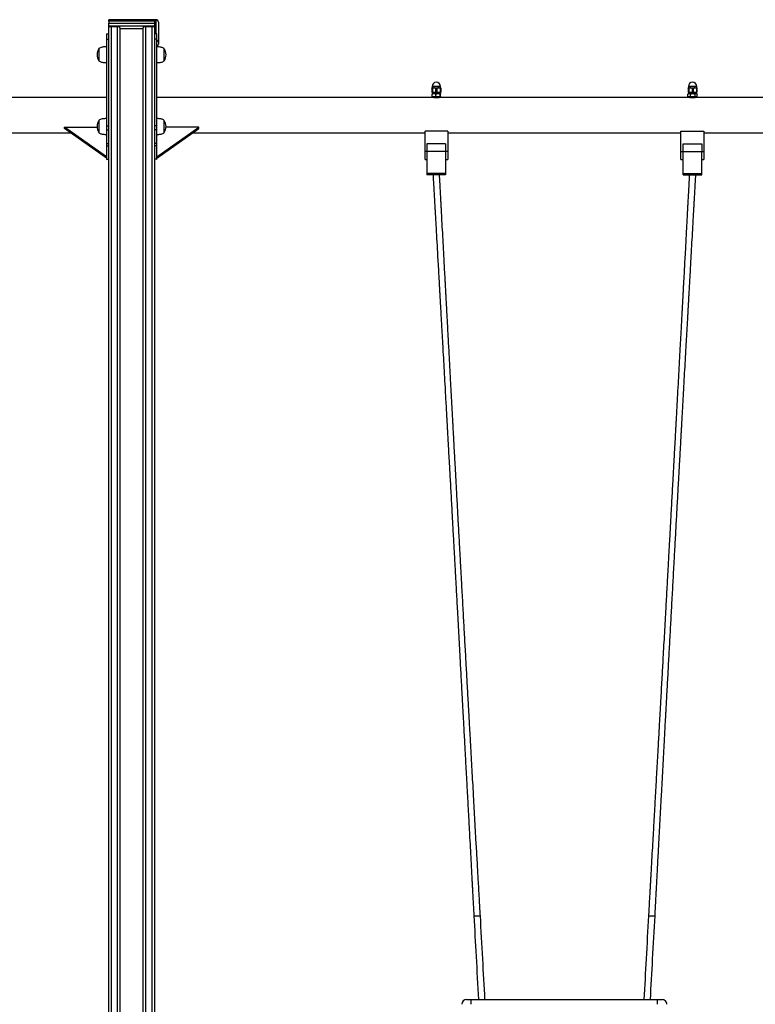
# Model space of a CAD drawing. Units: millimetres. Extents: x 16991 to 32137, y 8106 to 22453.
# Drawn here: x 20739 to 22318, y 20164 to 22277 of the extents above; entities that cross this region are included whole.
import ezdxf

# ---------------------------------------------------------------- set-up
doc = ezdxf.new("R2010")
doc.units = ezdxf.units.MM
doc.layers.add('TIPTAP', color=6, linetype='Continuous')
doc.layers.add('TIPTAP_DIM', color=9, linetype='Continuous')

# ---------------------------------------------------------------- blocks, each defined once
blk = doc.blocks.new('K115 AL_front')
at = {"layer": 'TIPTAP'}
for p, q in [((49, 2543.2), (-49, 2543.2)), ((-49, 2540.3), (-49, 2543.2)), ((49, 2540.3), (-49, 2540.3)), ((-49, 2540.3), (-49, 2535.8)), ((52.5, 2543.2), (49, 2543.2)), ((49, 2543.2), (49, 2540.3)), ((52.5, 2542.8), (49, 2543.2)), ((49, 2540.3), (49, 2535.8)), ((52.5, 2543.2), (52.5, 2542.8)), ((52.5, 2513), (52.5, 2542.8)), ((57.5, 2538.2), (57.5, 2495.3)), ((-49, 2535.8), (49, 2535.8)), ((-49, 2529.2), (-49, 2535.8)), ((49, 2529.2), (-49, 2529.2)), ((-49, 2527.7), (-49, 2529.2)), ((-25, 2527.7), (-49, 2527.7)), ((-49, 99.8), (-49, 2527.7)), ((-44, 2527.7), (-44, 99.8)), ((-30, 99.8), (-30, 2527.7)), ((-25, 2525.6), (-25, 2527.7)), ((-25, 2525.6), (-25, 99.8)), ((25, 2523.9), (-25, 2523.9)), ((49, 2527.7), (25, 2527.7)), ((25, 2527.7), (25, 2525.6)), ((25, 99.8), (25, 2525.6)), ((30, 2527.7), (30, 99.8)), ((44, 99.8), (44, 2527.7)), ((49, 2535.8), (49, 2529.2)), ((49, 2529.2), (49, 2527.7)), ((49, 2527.7), (49, 99.8)), ((-54, 2513), (-49, 2513)), ((-54, 2513), (-54, 2501.5)), ((-54, 2501.5), (-49, 2501.5)), ((-54, 2501.5), (-54, 2315.1)), ((54, 2513), (49, 2513)), ((54, 2501.5), (49, 2501.5)), ((54, 2501.5), (54, 2513)), ((54, 2315.1), (54, 2501.5)), ((57.5, 2495.3), (57.5, 2490.8)), ((-70, 2481.2), (-70, 2468)), ((70, 2472.8), (70, 2481.2)), ((70, 2454.8), (70, 2472.8)), ((-70, 2468), (-70, 2454.8)), ((645, 2397), (644.5, 2396.7)), ((644.5, 2396.3), (644.5, 2387.8)), ((645, 2400), (645, 2397)), ((663, 2400), (645, 2400)), ((645, 2397), (654, 2397)), ((645.9, 2396.3), (645.9, 2387.8)), ((652.6, 2396.3), (652.6, 2387.8)), ((654, 2397), (663, 2397)), ((655.4, 2396.3), (655.4, 2387.8)), ((662.1, 2396.3), (662.1, 2387.8)), ((663, 2397), (663, 2400)), ((663.5, 2396.7), (663, 2397)), ((663.5, 2396.3), (663.5, 2387.8)), ((1195, 2397), (1194.5, 2396.3)), ((1194.5, 2396.3), (1194.5, 2387.8)), ((1194.5, 2396.3), (1194.5, 2387.8)), ((1195, 2400), (1195, 2397)), ((1213, 2400), (1195, 2400)), ((1195, 2397), (1204.1, 2397)), ((1195.9, 2396.3), (1195.9, 2387.8)), ((1202.8, 2396.3), (1202.8, 2387.8)), ((1204.1, 2397), (1213, 2397)), ((1205.5, 2396.3), (1205.5, 2387.8)), ((1212.2, 2396.3), (1212.2, 2387.8)), ((1213, 2397), (1213, 2400)), ((1213.5, 2396.7), (1213, 2397)), ((1213.5, 2396.3), (1213.5, 2387.8)), ((-54, 2376), (-652.5, 2376)), ((647.5, 2376), (54, 2376)), ((644.5, 2387.3), (645, 2387)), ((645, 2387), (654, 2387)), ((645, 2378.6), (645, 2383.4)), ((645.6, 2385), (645.3, 2384.7)), ((645.3, 2377.3), (645.6, 2377)), ((645.6, 2386), (645.6, 2385)), ((653.4, 2386), (645.6, 2386)), ((645.6, 2385), (653.4, 2385)), ((653.4, 2377), (645.6, 2377)), ((648, 2377), (647.5, 2376)), ((653.3, 2378.6), (653.3, 2383.4)), ((662.4, 2386), (653.4, 2386)), ((653.4, 2385), (662.4, 2385)), ((662.4, 2377), (653.4, 2377)), ((654, 2387), (663, 2387)), ((660.4, 2376), (660, 2377)), ((1197.5, 2376), (660.4, 2376)), ((662.3, 2378.6), (662.3, 2383.4)), ((662.4, 2385), (662.4, 2386)), ((662.4, 2385), (662.4, 2385)), ((662.4, 2377), (662.4, 2377)), ((663, 2387), (663.5, 2387.3)), ((663, 2378.6), (663, 2383.4)), ((1194.2, 2383.6), (1194, 2383.4)), ((1194, 2378.6), (1194, 2383.4)), ((1194, 2378.6), (1194.2, 2378.4)), ((1195.6, 2385), (1194.2, 2383.6)), ((1194.2, 2378.4), (1195.6, 2377)), ((1194.5, 2387.8), (1195, 2387)), ((1195, 2387), (1204.1, 2387)), ((1195.6, 2386), (1195.6, 2385)), ((1200.1, 2386), (1195.6, 2386)), ((1195.6, 2385), (1200.1, 2385)), ((1200.1, 2377), (1195.6, 2377)), ((1198, 2377), (1197.5, 2376)), ((1199.3, 2378.6), (1199.3, 2383.4)), ((1212.4, 2386), (1200.1, 2386)), ((1200.1, 2385), (1212.4, 2385)), ((1212.4, 2377), (1200.1, 2377)), ((1204.1, 2387), (1213, 2387)), ((1209.3, 2378.6), (1209.3, 2383.4)), ((1210.4, 2376), (1210, 2377)), ((1654.8, 2376), (1210.4, 2376)), ((1212.4, 2385), (1212.4, 2386)), ((1213.8, 2383.6), (1212.4, 2385)), ((1212.4, 2377), (1213.8, 2378.4)), ((1213, 2387), (1213.5, 2387.3)), ((1213.8, 2378.4), (1214, 2383.4)), ((-70, 2327.1), (-70, 2313.9)), ((70, 2318.7), (70, 2327.1)), ((-54, 2248.9), (-144, 2312.5)), ((-144, 2312.5), (-74, 2312.5)), ((-144, 2309.7), (-144, 2312.5)), ((-54, 2246.1), (-144, 2309.7)), ((-70, 2313.9), (-70, 2300.7)), ((-54, 2315.1), (-49, 2315.1)), ((-54, 2315.1), (-54, 2306.7)), ((-54, 2306.7), (-49, 2306.7)), ((-54, 2306.7), (-54, 2277.4)), ((54, 2315.1), (49, 2315.1)), ((54, 2306.7), (49, 2306.7)), ((54, 2306.7), (54, 2315.1)), ((54, 2248.9), (144, 2312.5)), ((54, 2246.1), (144, 2309.7)), ((54, 2277.4), (54, 2306.7)), ((70, 2300.7), (70, 2318.7)), ((144, 2312.5), (74, 2312.5)), ((144, 2309.7), (144, 2312.5)), ((679, 2304), (630, 2304)), ((630, 2260), (630, 2304)), ((679, 2304), (679, 2260)), ((1179, 2260), (1179, 2304)), ((1179, 2304), (1228, 2304)), ((1228, 2304), (1228, 2260)), ((-635, 2300), (-130.3, 2300)), ((130.3, 2300), (630, 2300)), ((679, 2300), (1179, 2300)), ((1228, 2300), (1658.9, 2300)), ((-54, 2277.4), (-49, 2277.4)), ((-54, 2277.4), (-54, 2272.3)), ((-54, 2272.3), (-49, 2272.3)), ((-54, 2272.3), (-54, 2243.6)), ((54, 2277.4), (49, 2277.4)), ((54, 2272.3), (49, 2272.3)), ((54, 2272.3), (54, 2277.4)), ((54, 2243.6), (54, 2272.3)), ((634, 2277), (634, 2260)), ((674, 2277), (634, 2277)), ((674, 2277), (674, 2260)), ((1184, 2277), (1224, 2277)), ((1184, 2260), (1184, 2277)), ((1224, 2277), (1224, 2260)), ((-54, 2243.6), (-49, 2243.6)), ((-54, 2243), (-49, 2243.6)), ((-54, 2243.6), (-54, 2243)), ((54, 2243.6), (49, 2243.6)), ((54, 2243), (49, 2243.6)), ((54, 2243), (54, 2243.6)), ((634, 2260), (630, 2260)), ((630, 2243), (630, 2260)), ((630, 2243), (634, 2243)), ((674, 2260), (634, 2260)), ((634, 2260), (634, 2257.3)), ((634, 2257.3), (634, 2212.8)), ((679, 2260), (674, 2260)), ((674, 2260), (674, 2257.3)), ((674, 2257.3), (674, 2212.8)), ((674, 2243), (679, 2243)), ((679, 2260), (679, 2243)), ((1179, 2260), (1184, 2260)), ((1179, 2243), (1179, 2260)), ((1179, 2243), (1184, 2243)), ((1184, 2260), (1224, 2260)), ((1184, 2257.3), (1184, 2260)), ((1184, 2212.8), (1184, 2257.3)), ((1224, 2260), (1228, 2260)), ((1224, 2257.3), (1224, 2260)), ((1224, 2212.8), (1224, 2257.3)), ((1224, 2243), (1228, 2243)), ((1228, 2260), (1228, 2243)), ((674, 2212.8), (634, 2212.8)), ((634, 2212.8), (634, 2210)), ((674, 2210), (634, 2210)), ((674, 2212.8), (674, 2210)), ((1184, 2212.8), (1224, 2212.8)), ((1184, 2210), (1184, 2212.8)), ((1184, 2210), (1224, 2210)), ((1224, 2210), (1224, 2212.8)), ((734.6, 620), (748.6, 620)), ((1109.4, 620), (1123.4, 620)), ((719, 440), (729, 440)), ((729, 430), (729, 440)), ((729, 440), (1129, 440)), ((1099.5, 440.8), (1099.5, 440)), ((1129, 430), (1129, 440)), ((1129, 440), (1139, 440))]:
    blk.add_line(p, q, dxfattribs=at)
for centre, radius, start, end in [((52.5, 2538.2), 5, 0.0007, 90), ((52.7, 2538), 4.78, 2.9518, 92.6777), ((52.8, 2495.1), 4.66, 2.3691, 75.6228), ((-50.9, 2468.1), 23.1, 145.4945, 214.5055), ((52.9, 2490.9), 4.6, 283.7618, 358.2464), ((50.9, 2468), 23.1, 325.7945, 34.2055), ((50.9, 2468), 23.1, 325.7945, 359.9997), ((654, 2400), 9, 0.067, 179.9325), ((1204, 2400), 9, 0, 180), ((646.2, 2386.8), 1, 110.2221, 232.9881), ((661.4, 2386), 1, 359.9995, 90.0004), ((1196.2, 2386.8), 1, 107.153, 231.3843), ((1211.4, 2386), 1, 359.9995, 89.9977), ((-50.9, 2314), 23.1, 145.4944, 214.5056), ((50.9, 2313.8), 23.1, 325.4943, 34.5057), ((719, 430), 10, 90.0001, 180.0001), ((1139, 430), 10, 359.9999, 90.0003)]:
    blk.add_arc(centre, radius, start, end, dxfattribs=at)
for points, knots in [([(-54, 2485), (-54.9, 2485), (-56.9, 2485), (-60, 2484.7), (-63.4, 2484.2), (-66.9, 2483.2), (-69, 2481.9), (-70, 2481.2)], [0, 0, 0, 0, 0.165864, 0.355959, 0.555863, 0.786878, 1, 1, 1, 1]), ([(70, 2481.2), (69.2, 2481.8), (67.4, 2482.9), (64.4, 2483.9), (61, 2484.6), (57.5, 2484.9), (55.1, 2485), (54, 2485)], [0, 0, 0, 0, 0.17964, 0.373068, 0.573212, 0.8016, 1, 1, 1, 1]), ([(-70, 2454.8), (-69.2, 2454.2), (-67.4, 2453.1), (-64.4, 2452.1), (-61, 2451.4), (-57.5, 2451.1), (-55.1, 2451), (-54, 2451)], [0, 0, 0, 0, 0.179634, 0.373063, 0.573208, 0.801599, 1, 1, 1, 1]), ([(54, 2451), (54.9, 2451), (56.9, 2451), (60, 2451.3), (63.4, 2451.8), (66.9, 2452.8), (69, 2454.1), (70, 2454.8)], [0, 0, 0, 0, 0.165864, 0.35596, 0.555864, 0.786879, 1, 1, 1, 1]), ([(644.5, 2396.3), (644.5, 2396.4), (644.5, 2396.6), (644.5, 2396.7), (644.5, 2396.7)], [0, 0, 0, 0, 0.373216, 1, 1, 1, 1]), ([(645.9, 2396.3), (645.6, 2396.2), (645.2, 2396.1), (644.7, 2396.1), (644.5, 2396.2), (644.5, 2396.3), (644.5, 2396.3)], [0, 0, 0, 0, 0.299575, 0.599575, 0.893828, 1, 1, 1, 1]), ([(652.6, 2396.3), (651.9, 2396.4), (650.3, 2396.8), (648, 2396.7), (646.5, 2396.4), (645.9, 2396.3)], [0, 0, 0, 0, 0.349515, 0.707639, 1, 1, 1, 1]), ([(655.4, 2396.3), (655.1, 2396.2), (654.6, 2396.1), (653.7, 2396.1), (653.1, 2396.2), (652.7, 2396.3), (652.6, 2396.3)], [0, 0, 0, 0, 0.29959, 0.59958, 0.893837, 1, 1, 1, 1]), ([(662.1, 2396.3), (661.4, 2396.4), (659.8, 2396.8), (657.5, 2396.7), (656, 2396.4), (655.4, 2396.3)], [0, 0, 0, 0, 0.349511, 0.707644, 1, 1, 1, 1]), ([(663.5, 2396.3), (663.5, 2396.2), (663.4, 2396.1), (663, 2396.1), (662.5, 2396.2), (662.2, 2396.3), (662.1, 2396.3)], [0, 0, 0, 0, 0.299591, 0.599593, 0.893844, 1, 1, 1, 1]), ([(663.5, 2396.7), (663.5, 2396.7), (663.5, 2396.6), (663.5, 2396.4), (663.5, 2396.3)], [0, 0, 0, 0, 0.626769, 1, 1, 1, 1]), ([(1194.5, 2396.3), (1194.5, 2396.4), (1194.5, 2396.6), (1194.5, 2396.8), (1194.5, 2396.6), (1194.5, 2396.3), (1194.5, 2396.3)], [0, 0, 0, 0, 0.186764, 0.524812, 0.871529, 1, 1, 1, 1]), ([(1195.9, 2396.3), (1195.7, 2396.2), (1195.2, 2396.1), (1194.8, 2396.1), (1194.6, 2396.2), (1194.6, 2396.3), (1194.5, 2396.3)], [0, 0, 0, 0, 0.2995737, 0.5995814, 0.8938293, 1, 1, 1, 1]), ([(1202.8, 2396.3), (1202, 2396.4), (1200.4, 2396.8), (1198.1, 2396.7), (1196.6, 2396.4), (1195.9, 2396.3)], [0, 0, 0, 0, 0.349518, 0.707642, 1, 1, 1, 1]), ([(1205.5, 2396.3), (1205.2, 2396.2), (1204.7, 2396.1), (1203.8, 2396.1), (1203.2, 2396.2), (1202.8, 2396.3), (1202.8, 2396.3)], [0, 0, 0, 0, 0.29958, 0.599605, 0.893849, 1, 1, 1, 1]), ([(1212.2, 2396.3), (1211.4, 2396.4), (1209.9, 2396.8), (1207.6, 2396.7), (1206.1, 2396.4), (1205.5, 2396.3)], [0, 0, 0, 0, 0.34951, 0.707645, 1, 1, 1, 1]), ([(1213.5, 2396.3), (1213.5, 2396.2), (1213.5, 2396.1), (1213.1, 2396.1), (1212.6, 2396.2), (1212.3, 2396.3), (1212.2, 2396.3)], [0, 0, 0, 0, 0.299594, 0.599596, 0.893849, 1, 1, 1, 1]), ([(1213.5, 2396.7), (1213.5, 2396.7), (1213.5, 2396.6), (1213.5, 2396.4), (1213.5, 2396.3)], [0, 0, 0, 0, 0.616219, 1, 1, 1, 1]), ([(644.5, 2387.8), (644.5, 2387.8), (644.6, 2387.9), (645, 2387.9), (645.5, 2387.8), (645.8, 2387.8), (645.9, 2387.8)], [0, 0, 0, 0, 0.299598, 0.599584, 0.89383, 1, 1, 1, 1]), ([(644.5, 2387.3), (644.5, 2387.3), (644.5, 2387.4), (644.5, 2387.7), (644.5, 2387.8)], [0, 0, 0, 0, 0.626775, 1, 1, 1, 1]), ([(645, 2383.4), (645.6, 2383.7), (646.7, 2384.4), (648.8, 2384.9), (651.1, 2384.6), (652.6, 2383.8), (653.3, 2383.4)], [0, 0, 0, 0, 0.216459, 0.440318, 0.751905, 1, 1, 1, 1]), ([(645.3, 2384.7), (645.3, 2384.7), (645.2, 2384.6), (645.1, 2384.2), (645, 2383.7), (645, 2383.4)], [0, 0, 0, 0, 0.198522, 0.582619, 1, 1, 1, 1]), ([(645, 2378.6), (645, 2378.3), (645.1, 2377.8), (645.2, 2377.4), (645.3, 2377.4), (645.3, 2377.3)], [0, 0, 0, 0, 0.417371, 0.789373, 1, 1, 1, 1]), ([(653.3, 2378.6), (652.7, 2378.3), (651.5, 2377.7), (649.4, 2377.1), (647.1, 2377.5), (645.6, 2378.3), (645, 2378.6)], [0, 0, 0, 0, 0.216459, 0.440318, 0.751905, 1, 1, 1, 1]), ([(645.9, 2387.8), (646.6, 2387.6), (648.2, 2387.3), (650.5, 2387.3), (652, 2387.6), (652.6, 2387.8)], [0, 0, 0, 0, 0.349517, 0.707643, 1, 1, 1, 1]), ([(660.4, 2376), (660.4, 2376), (660.5, 2376), (660, 2375.9), (658.7, 2375.7), (656.9, 2375.5), (654.8, 2375.4), (652.6, 2375.4), (650.6, 2375.6), (648.9, 2375.8), (647.8, 2375.9), (647.4, 2376), (647.5, 2376), (647.5, 2376)], [0, 0, 0, 0, 0.03478, 0.140517, 0.246772, 0.35438, 0.462106, 0.568475, 0.674146, 0.780847, 0.888711, 0.996068, 1, 1, 1, 1]), ([(652.6, 2387.8), (652.9, 2387.8), (653.4, 2387.9), (654.3, 2387.9), (654.9, 2387.8), (655.3, 2387.8), (655.4, 2387.8)], [0, 0, 0, 0, 0.299574, 0.599576, 0.893824, 1, 1, 1, 1]), ([(653.3, 2383.4), (653.9, 2383.7), (655.1, 2384.4), (657.5, 2384.9), (660, 2384.6), (661.6, 2383.8), (662.3, 2383.4)], [0, 0, 0, 0, 0.216457, 0.440316, 0.751905, 1, 1, 1, 1]), ([(662.3, 2378.6), (661.6, 2378.3), (660.4, 2377.7), (658.1, 2377.1), (655.6, 2377.5), (654, 2378.3), (653.3, 2378.6)], [0, 0, 0, 0, 0.216457, 0.440322, 0.751905, 1, 1, 1, 1]), ([(655.4, 2387.8), (656.1, 2387.6), (657.7, 2387.3), (660, 2387.3), (661.5, 2387.6), (662.1, 2387.8)], [0, 0, 0, 0, 0.349519, 0.707647, 1, 1, 1, 1]), ([(662.1, 2387.8), (662.4, 2387.8), (662.8, 2387.9), (663.3, 2387.9), (663.5, 2387.8), (663.5, 2387.8), (663.5, 2387.8)], [0, 0, 0, 0, 0.2995902, 0.5995772, 0.8938168, 1, 1, 1, 1]), ([(662.3, 2383.4), (662.3, 2383.7), (662.4, 2384.2), (662.5, 2384.7), (662.6, 2384.8), (662.8, 2384.6), (662.9, 2384.1), (663, 2383.6), (663, 2383.4)], [0, 0, 0, 0, 0.18304, 0.346182, 0.514283, 0.684297, 0.860276, 1, 1, 1, 1]), ([(663, 2378.6), (663, 2378.4), (662.9, 2377.9), (662.8, 2377.4), (662.7, 2377.2), (662.5, 2377.4), (662.4, 2377.8), (662.3, 2378.3), (662.3, 2378.6)], [0, 0, 0, 0, 0.139724, 0.310176, 0.485711, 0.648517, 0.81696, 1, 1, 1, 1]), ([(663.5, 2387.8), (663.5, 2387.7), (663.5, 2387.4), (663.5, 2387.3), (663.5, 2387.3)], [0, 0, 0, 0, 0.373209, 1, 1, 1, 1]), ([(1194, 2383.4), (1194.4, 2383.7), (1195.1, 2384.4), (1196.5, 2384.9), (1198, 2384.6), (1198.9, 2383.8), (1199.3, 2383.4)], [0, 0, 0, 0, 0.216459, 0.44032, 0.751909, 1, 1, 1, 1]), ([(1199.3, 2378.6), (1199, 2378.3), (1198.2, 2377.7), (1196.9, 2377.1), (1195.4, 2377.5), (1194.4, 2378.3), (1194, 2378.6)], [0, 0, 0, 0, 0.216459, 0.44032, 0.751909, 1, 1, 1, 1]), ([(1194.5, 2387.8), (1194.6, 2387.8), (1194.6, 2387.9), (1195, 2387.9), (1195.5, 2387.8), (1195.8, 2387.8), (1195.9, 2387.8)], [0, 0, 0, 0, 0.2995964, 0.5995807, 0.8938153, 1, 1, 1, 1]), ([(1194.5, 2387.8), (1194.5, 2387.7), (1194.5, 2387.4), (1194.5, 2387.2), (1194.5, 2387.4), (1194.5, 2387.7), (1194.5, 2387.8)], [0, 0, 0, 0, 0.1284723, 0.4665949, 0.8132401, 1, 1, 1, 1]), ([(1195.9, 2387.8), (1196.7, 2387.6), (1198.3, 2387.3), (1200.6, 2387.3), (1202.1, 2387.6), (1202.8, 2387.8)], [0, 0, 0, 0, 0.34952, 0.707645, 1, 1, 1, 1]), ([(1210.4, 2376), (1210.4, 2376), (1210.5, 2376), (1210, 2375.9), (1208.7, 2375.7), (1206.9, 2375.5), (1204.8, 2375.4), (1202.6, 2375.4), (1200.6, 2375.6), (1198.9, 2375.8), (1197.8, 2375.9), (1197.4, 2376), (1197.5, 2376), (1197.5, 2376)], [0, 0, 0, 0, 0.03478, 0.140517, 0.246772, 0.35438, 0.462104, 0.568476, 0.674144, 0.780847, 0.88871, 0.996067, 1, 1, 1, 1]), ([(1199.3, 2383.4), (1200, 2383.7), (1201.4, 2384.4), (1204, 2384.9), (1206.8, 2384.6), (1208.5, 2383.8), (1209.3, 2383.4)], [0, 0, 0, 0, 0.216458, 0.440322, 0.751909, 1, 1, 1, 1]), ([(1209.3, 2378.6), (1208.6, 2378.3), (1207.3, 2377.7), (1204.7, 2377.1), (1201.9, 2377.5), (1200.1, 2378.3), (1199.3, 2378.6)], [0, 0, 0, 0, 0.216458, 0.440322, 0.751899, 1, 1, 1, 1]), ([(1202.8, 2387.8), (1203, 2387.8), (1203.5, 2387.9), (1204.4, 2387.9), (1205.1, 2387.8), (1205.4, 2387.8), (1205.5, 2387.8)], [0, 0, 0, 0, 0.29956, 0.599545, 0.8938, 1, 1, 1, 1]), ([(1205.5, 2387.8), (1206.3, 2387.6), (1207.8, 2387.3), (1210.1, 2387.3), (1211.6, 2387.6), (1212.2, 2387.8)], [0, 0, 0, 0, 0.3495117, 0.7076485, 1, 1, 1, 1]), ([(1209.3, 2383.4), (1209.6, 2383.7), (1210.1, 2384.2), (1210.9, 2384.7), (1211.7, 2384.8), (1212.6, 2384.6), (1213.2, 2384.2), (1213.6, 2383.8), (1213.8, 2383.6)], [0, 0, 0, 0, 0.193121, 0.365254, 0.542618, 0.721999, 0.90767, 1, 1, 1, 1]), ([(1213.8, 2378.4), (1213.6, 2378.3), (1213.3, 2377.9), (1212.6, 2377.4), (1211.8, 2377.2), (1210.9, 2377.4), (1210.1, 2377.8), (1209.6, 2378.3), (1209.3, 2378.6)], [0, 0, 0, 0, 0.09233, 0.27217, 0.457375, 0.629151, 0.806878, 1, 1, 1, 1]), ([(1212.2, 2387.8), (1212.4, 2387.8), (1212.9, 2387.9), (1213.4, 2387.9), (1213.5, 2387.8), (1213.5, 2387.8), (1213.5, 2387.8)], [0, 0, 0, 0, 0.299599, 0.599569, 0.893816, 1, 1, 1, 1]), ([(1213.5, 2387.8), (1213.5, 2387.7), (1213.5, 2387.4), (1213.5, 2387.4), (1213.5, 2387.3)], [0, 0, 0, 0, 0.383755, 1, 1, 1, 1]), ([(-54, 2330.9), (-54.9, 2330.9), (-56.9, 2330.9), (-60, 2330.6), (-63.4, 2330.1), (-66.9, 2329.2), (-69, 2327.8), (-70, 2327.1)], [0, 0, 0, 0, 0.165865, 0.35596, 0.555867, 0.786878, 1, 1, 1, 1]), ([(70, 2327.1), (69.2, 2327.7), (67.4, 2328.9), (64.4, 2329.9), (61, 2330.5), (57.5, 2330.9), (55.1, 2330.9), (54, 2330.9)], [0, 0, 0, 0, 0.17964, 0.373068, 0.573212, 0.8016, 1, 1, 1, 1]), ([(-70, 2300.7), (-69.2, 2300.2), (-67.4, 2299), (-64.4, 2298), (-61, 2297.3), (-57.5, 2297), (-55.1, 2296.9), (-54, 2296.9)], [0, 0, 0, 0, 0.179641, 0.373065, 0.573209, 0.8016, 1, 1, 1, 1]), ([(54, 2296.9), (54.9, 2296.9), (56.9, 2297), (60, 2297.2), (63.4, 2297.8), (66.9, 2298.7), (69, 2300.1), (70, 2300.7)], [0, 0, 0, 0, 0.165865, 0.355963, 0.555868, 0.786884, 1, 1, 1, 1]), ([(647, 2210), (647.3, 2205), (647.8, 2195.3), (648.6, 2181.3), (649.4, 2168.4), (650, 2156.7), (650.6, 2146.2), (651.1, 2136.9), (651.6, 2128.9), (652, 2121.9), (652.4, 2115.4), (652.7, 2109.1), (653.5, 2095.1), (654.7, 2073.3), (656.2, 2047), (657.5, 2023.7), (658.7, 2003.1), (659.6, 1986.2), (660.4, 1973.2), (660.8, 1964.7), (661.3, 1956.8), (661.7, 1949.6), (662.1, 1943.1), (662.4, 1936.7), (662.8, 1929.7), (663.3, 1921.3), (663.8, 1911.6), (664.4, 1901), (665, 1890.1), (665.8, 1877.2), (666.6, 1862.9), (667.5, 1846.9), (668.6, 1827.1), (669.9, 1803.3), (671.5, 1775), (672.9, 1750), (674.1, 1728.1), (674.9, 1713.9), (675.5, 1703.6), (675.8, 1697.8), (676.1, 1692.5), (676.3, 1687.9), (676.5, 1684.5), (676.7, 1681.9), (676.8, 1679.8), (676.9, 1677.4), (677.1, 1674.6), (677.3, 1671), (677.6, 1665.1), (678.1, 1656.8), (678.7, 1644.7), (679.5, 1630.9), (680.3, 1615.6), (681.2, 1600.6), (682, 1586.1), (682.8, 1571.9), (684.1, 1548.7), (685.9, 1516.2), (687.6, 1483.9), (688.9, 1461.1), (689.6, 1447.6), (690.4, 1433.8), (691.2, 1420.2), (691.9, 1407.1), (692.6, 1394.8), (693.2, 1383.2), (693.8, 1371.8), (694.5, 1360.1), (695.1, 1348.1), (695.9, 1333.1), (696.9, 1315.2), (698.1, 1294.6), (699.3, 1271.8), (700.7, 1247.1), (702.1, 1220.4), (703.6, 1193.9), (704.9, 1169.5), (706.1, 1147.1), (707.3, 1126.3), (708.2, 1109.7), (708.8, 1097.4), (709.2, 1090.1), (709.6, 1082.9), (710, 1076), (710.4, 1069.2), (710.7, 1062.8), (711, 1057.7), (711.2, 1053.9), (711.3, 1051.5), (711.4, 1049.3), (711.6, 1047.1), (711.7, 1044.3), (711.9, 1040.6), (712.2, 1035.9), (712.5, 1030.4), (712.8, 1024.6), (713.4, 1013.8), (714.2, 998.5), (715.5, 974.3), (717, 946.3), (718.8, 914.3), (720.5, 882.6), (722.2, 851), (723.9, 819.3), (725.5, 789), (727.1, 759.9), (728.6, 731.9), (729.7, 710.3), (730.6, 695.1), (731, 686.5), (731.5, 677.5), (732, 667.9), (732.6, 657.3), (733.2, 645.8), (733.9, 633.2), (734.3, 624.5), (734.6, 620)], [0, 0, 0, 0, 0.0095209, 0.0183214, 0.0264015, 0.0337611, 0.0404005, 0.0463194, 0.0512404, 0.055521, 0.0594827, 0.0634772, 0.0675049, 0.085889, 0.1046047, 0.1170817, 0.1299071, 0.1434419, 0.1489534, 0.1544313, 0.1594498, 0.1639804, 0.1680232, 0.1715781, 0.1760747, 0.1813572, 0.1874301, 0.1942801, 0.2012894, 0.2081213, 0.2184987, 0.228446, 0.2382498, 0.2557564, 0.2734505, 0.2916272, 0.3029298, 0.3146952, 0.3184885, 0.3223038, 0.3257115, 0.328552, 0.3308254, 0.3322867, 0.3334247, 0.3348351, 0.3366524, 0.3388769, 0.3414634, 0.3478792, 0.3546012, 0.3641821, 0.3739617, 0.3834199, 0.3925527, 0.4013781, 0.4101312, 0.4363904, 0.4626524, 0.4710076, 0.4795078, 0.4881531, 0.4968895, 0.5052578, 0.5128624, 0.5200296, 0.5271221, 0.5344628, 0.5420517, 0.5498756, 0.5626249, 0.5758218, 0.5888007, 0.6056813, 0.6223923, 0.6391032, 0.6558142, 0.6683292, 0.6813604, 0.6950529, 0.6997866, 0.7044162, 0.7089168, 0.7132882, 0.7175305, 0.7216437, 0.7253575, 0.7272786, 0.7287925, 0.7299417, 0.7313028, 0.7330578, 0.7352067, 0.7382449, 0.7418241, 0.7455761, 0.749284, 0.7621665, 0.7744903, 0.7949967, 0.8149631, 0.8348564, 0.8547497, 0.8746429, 0.894536, 0.9120419, 0.9295478, 0.947372, 0.9527473, 0.9581788, 0.9636936, 0.9696992, 0.9763326, 0.9835939, 0.9914831, 1, 1, 1, 1]), ([(748.6, 620), (748.3, 624.7), (747.8, 633.6), (747.1, 646.6), (746.4, 658.4), (745.8, 669.2), (745.1, 681.9), (744.2, 696.8), (743.2, 715.1), (742.1, 734.1), (741, 754), (738.3, 802.7), (735.4, 853.6), (732.4, 906.7), (730.9, 933.4), (729.4, 960.5), (728.1, 983.5), (727.1, 1002.3), (726.4, 1013.9), (725.9, 1022.7), (725.6, 1028.6), (725.3, 1034.2), (725, 1039.2), (724.8, 1043.2), (724.6, 1046.3), (724.5, 1048.8), (724.3, 1051.1), (724.2, 1053.6), (724, 1056.7), (723.8, 1060.5), (723.4, 1067.7), (722.8, 1078.4), (722, 1092.5), (721.2, 1107), (720.4, 1121.6), (719.6, 1135.7), (718.8, 1149.5), (718.1, 1162.9), (716.8, 1185.7), (715, 1217.9), (713.1, 1252.9), (711.5, 1281.2), (710.3, 1302.9), (709.1, 1324.5), (708.1, 1342.9), (707.3, 1358.2), (706.6, 1370.4), (705.9, 1382.3), (705.3, 1394.3), (704.5, 1409.1), (703.5, 1426.6), (702.4, 1446.7), (701.3, 1466.5), (700.2, 1486), (699.2, 1505.4), (698.1, 1524.7), (697.2, 1542), (696.3, 1557.3), (695.6, 1570.6), (694.9, 1584.1), (694.1, 1597.9), (693.3, 1612.2), (692.5, 1626.7), (691.7, 1641.2), (691.1, 1652.4), (690.7, 1660.3), (690.4, 1665), (690.2, 1669.4), (690, 1673.5), (689.8, 1676.8), (689.7, 1679.4), (689.5, 1681.9), (689.4, 1684.7), (689.2, 1688.5), (688.9, 1693.1), (688.6, 1698.5), (688.1, 1708.3), (687.3, 1721.9), (686.4, 1739), (685.3, 1759.7), (684, 1784.1), (682.4, 1812.2), (681.2, 1835.8), (680.1, 1855.2), (679.3, 1870.6), (678.4, 1886.7), (677.7, 1900.5), (677.1, 1911.4), (676.6, 1919.1), (676.3, 1926.1), (675.9, 1932.3), (675.6, 1938.1), (675.3, 1944.5), (674.9, 1952), (674.4, 1961.1), (673.8, 1971), (673.3, 1981.4), (672.6, 1994.8), (671.7, 2010.9), (670.5, 2032.9), (669.2, 2057.6), (667.7, 2085.2), (666.6, 2105.3), (665.9, 2118.2), (665.6, 2124.3), (665.2, 2130.9), (664.8, 2138.3), (664.4, 2146.6), (663.9, 2156.3), (663.3, 2167.7), (662.6, 2180.7), (661.8, 2195), (661.3, 2204.9), (661, 2210)], [0, 0, 0, 0, 0.008799, 0.016927, 0.024383, 0.031167, 0.03728, 0.048358, 0.059198, 0.071804, 0.084281, 0.096759, 0.163602, 0.180313, 0.197026, 0.214001, 0.231436, 0.240353, 0.249556, 0.253249, 0.256987, 0.260685, 0.263901, 0.26631, 0.268283, 0.26982, 0.271021, 0.27255, 0.274531, 0.276962, 0.279733, 0.288124, 0.297025, 0.306373, 0.315572, 0.324473, 0.333078, 0.341451, 0.349806, 0.376065, 0.402339, 0.415761, 0.429549, 0.443294, 0.456428, 0.464362, 0.472029, 0.479428, 0.486852, 0.494746, 0.507229, 0.520024, 0.532504, 0.544703, 0.556856, 0.56901, 0.581163, 0.589518, 0.597874, 0.606275, 0.614943, 0.623908, 0.63317, 0.642459, 0.651252, 0.654279, 0.65724, 0.660134, 0.662723, 0.664827, 0.666446, 0.667695, 0.669475, 0.671821, 0.674734, 0.678215, 0.682041, 0.693179, 0.703911, 0.714258, 0.732277, 0.749859, 0.767365, 0.776747, 0.786444, 0.79654, 0.807035, 0.812382, 0.81724, 0.821611, 0.825493, 0.828915, 0.832538, 0.83753, 0.843225, 0.849621, 0.856256, 0.862733, 0.874997, 0.886686, 0.904192, 0.921644, 0.938611, 0.942266, 0.945942, 0.95006, 0.954719, 0.959919, 0.965659, 0.973118, 0.981328, 0.990288, 1, 1, 1, 1]), ([(1197, 2210), (1196.7, 2205), (1196.2, 2195.3), (1195.5, 2181.3), (1194.8, 2168.4), (1194.1, 2156.7), (1193.6, 2146.2), (1193.1, 2136.9), (1192.7, 2128.9), (1192.3, 2121.9), (1191.9, 2115.4), (1191.6, 2109.1), (1190.8, 2095.1), (1189.7, 2073.3), (1188.3, 2047), (1187, 2023.7), (1185.9, 2003.1), (1185, 1986.2), (1184.3, 1973.2), (1183.8, 1964.7), (1183.4, 1956.7), (1183, 1949.5), (1182.7, 1943.1), (1182.3, 1936.7), (1181.9, 1929.6), (1181.5, 1921.2), (1180.9, 1911.6), (1180.4, 1901), (1179.8, 1890), (1179.1, 1877.2), (1178.3, 1862.8), (1177.4, 1846.8), (1176.4, 1827.1), (1175.1, 1803.2), (1173.5, 1775), (1172.2, 1749.9), (1171, 1728.1), (1170.2, 1713.8), (1169.7, 1703.6), (1169.3, 1697.7), (1169.1, 1692.4), (1168.8, 1687.9), (1168.6, 1684.4), (1168.5, 1681.9), (1168.4, 1679.7), (1168.2, 1677.4), (1168.1, 1674.5), (1167.9, 1671), (1167.6, 1665), (1167.1, 1656.7), (1166.5, 1644.7), (1165.7, 1630.8), (1164.9, 1615.6), (1164, 1600.5), (1163.2, 1586), (1162.5, 1571.8), (1161.2, 1548.6), (1159.4, 1516.1), (1157.6, 1483.9), (1156.4, 1461), (1155.6, 1447.5), (1154.9, 1433.8), (1154.1, 1420.1), (1153.4, 1407), (1152.7, 1394.8), (1152.1, 1383.2), (1151.5, 1371.7), (1150.8, 1360.1), (1150.2, 1348), (1149.3, 1333.1), (1148.3, 1315.2), (1147.2, 1294.5), (1145.9, 1271.7), (1144.6, 1247), (1143.1, 1220.4), (1141.6, 1193.8), (1140.3, 1169.5), (1139, 1147.1), (1137.9, 1126.3), (1136.9, 1109.6), (1136.3, 1097.4), (1135.8, 1090), (1135.4, 1082.9), (1135.1, 1075.9), (1134.7, 1069.2), (1134.3, 1062.8), (1134, 1057.6), (1133.8, 1053.9), (1133.7, 1051.4), (1133.6, 1049.3), (1133.4, 1047), (1133.3, 1044.2), (1133.1, 1040.6), (1132.8, 1035.9), (1132.5, 1030.4), (1132.2, 1024.6), (1131.6, 1013.8), (1130.7, 998.5), (1129.4, 974.2), (1127.8, 946.2), (1126, 914.3), (1124.2, 882.6), (1122.5, 851), (1120.7, 819.3), (1119, 789), (1117.3, 759.9), (1115.7, 731.9), (1114.5, 710.3), (1113.7, 695.1), (1113.2, 686.5), (1112.7, 677.5), (1112.1, 667.9), (1111.5, 657.3), (1110.9, 645.8), (1110.2, 633.2), (1109.7, 624.5), (1109.4, 620)], [0, 0, 0, 0, 0.009521, 0.018321, 0.026401, 0.03376, 0.040399, 0.046317, 0.051238, 0.055517, 0.059479, 0.063474, 0.067501, 0.085886, 0.104602, 0.11708, 0.129906, 0.143443, 0.148955, 0.154431, 0.159448, 0.163976, 0.168017, 0.171569, 0.176068, 0.181354, 0.18743, 0.194282, 0.20129, 0.208121, 0.218497, 0.228443, 0.238246, 0.255752, 0.273446, 0.291623, 0.302927, 0.314694, 0.318487, 0.322301, 0.325703, 0.328538, 0.330806, 0.332262, 0.3334, 0.334815, 0.336637, 0.338867, 0.341456, 0.347873, 0.354597, 0.36418, 0.373959, 0.383416, 0.392547, 0.401372, 0.410125, 0.436385, 0.462648, 0.471004, 0.479505, 0.488152, 0.496888, 0.505254, 0.512857, 0.520022, 0.527116, 0.534458, 0.542048, 0.549873, 0.562623, 0.575819, 0.588796, 0.605675, 0.622385, 0.639095, 0.655806, 0.668321, 0.681353, 0.695047, 0.69978, 0.704409, 0.708909, 0.713279, 0.717521, 0.721633, 0.725342, 0.727259, 0.728769, 0.729917, 0.731282, 0.73304, 0.735193, 0.738235, 0.741817, 0.745569, 0.749277, 0.762158, 0.774481, 0.794987, 0.814954, 0.834847, 0.854741, 0.874635, 0.894529, 0.912036, 0.929543, 0.947368, 0.952744, 0.958176, 0.963691, 0.969697, 0.976331, 0.983593, 0.991483, 1, 1, 1, 1]), ([(1123.4, 620), (1123.7, 624.7), (1124.1, 633.7), (1124.8, 646.6), (1125.5, 658.4), (1126.1, 669.2), (1126.7, 681.9), (1127.5, 696.8), (1128.5, 715.1), (1129.5, 734.1), (1130.6, 754), (1133.2, 802.7), (1136, 853.6), (1138.8, 906.7), (1140.3, 933.4), (1141.7, 960.5), (1143, 983.5), (1144, 1002.3), (1144.6, 1013.9), (1145.1, 1022.7), (1145.4, 1028.6), (1145.7, 1034.3), (1146, 1039.2), (1146.2, 1043.2), (1146.4, 1046.3), (1146.5, 1048.8), (1146.7, 1051.1), (1146.8, 1053.6), (1147, 1056.8), (1147.2, 1060.6), (1147.6, 1067.8), (1148.1, 1078.4), (1148.9, 1092.5), (1149.7, 1107.1), (1150.5, 1121.6), (1151.3, 1135.8), (1152, 1149.5), (1152.7, 1162.9), (1154, 1185.7), (1155.7, 1218), (1157.7, 1252.9), (1159.2, 1281.3), (1160.4, 1303), (1161.6, 1324.6), (1162.6, 1343), (1163.4, 1358.2), (1164.1, 1370.4), (1164.8, 1382.3), (1165.4, 1394.4), (1166.2, 1409.1), (1167.2, 1426.7), (1168.3, 1446.7), (1169.4, 1466.6), (1170.5, 1486.1), (1171.5, 1505.4), (1172.6, 1524.8), (1173.6, 1542.1), (1174.4, 1557.4), (1175.2, 1570.7), (1175.9, 1584.2), (1176.7, 1598), (1177.5, 1612.2), (1178.3, 1626.8), (1179.1, 1641.3), (1179.7, 1652.5), (1180.1, 1660.3), (1180.4, 1665), (1180.6, 1669.5), (1180.9, 1673.5), (1181.1, 1676.8), (1181.2, 1679.5), (1181.3, 1681.9), (1181.5, 1684.8), (1181.7, 1688.5), (1182, 1693.2), (1182.3, 1698.6), (1182.8, 1708.4), (1183.6, 1722), (1184.5, 1739.1), (1185.7, 1759.8), (1187, 1784.1), (1188.6, 1812.3), (1189.9, 1835.8), (1191, 1855.2), (1191.9, 1870.7), (1192.8, 1886.7), (1193.6, 1900.5), (1194.2, 1911.5), (1194.6, 1919.2), (1195, 1926.1), (1195.3, 1932.3), (1195.7, 1938.1), (1196, 1944.5), (1196.4, 1952.1), (1197, 1961.1), (1197.5, 1971.1), (1198.1, 1981.4), (1198.9, 1994.8), (1199.8, 2011), (1201, 2032.9), (1202.4, 2057.7), (1203.9, 2085.2), (1205.1, 2105.4), (1205.8, 2118.2), (1206.2, 2124.3), (1206.5, 2130.9), (1206.9, 2138.3), (1207.4, 2146.6), (1208, 2156.3), (1208.6, 2167.7), (1209.3, 2180.7), (1210.1, 2195), (1210.7, 2204.9), (1211, 2210)], [0, 0, 0, 0, 0.008799, 0.016926, 0.024382, 0.031165, 0.037277, 0.048354, 0.059194, 0.071799, 0.084275, 0.096752, 0.163593, 0.180304, 0.197017, 0.213992, 0.231427, 0.240345, 0.249548, 0.253242, 0.25698, 0.260676, 0.263888, 0.266294, 0.268263, 0.269796, 0.270997, 0.272531, 0.274515, 0.27695, 0.279722, 0.288115, 0.297018, 0.306367, 0.315565, 0.324465, 0.33307, 0.341442, 0.349798, 0.376058, 0.402334, 0.415757, 0.429547, 0.443292, 0.456424, 0.464357, 0.472023, 0.47942, 0.486847, 0.494742, 0.507229, 0.520022, 0.5325, 0.544698, 0.556851, 0.569004, 0.581157, 0.589512, 0.597867, 0.606269, 0.614939, 0.623905, 0.633168, 0.642456, 0.651246, 0.654272, 0.657233, 0.660126, 0.662709, 0.664808, 0.666422, 0.667671, 0.669456, 0.671808, 0.674727, 0.678213, 0.68204, 0.693176, 0.703908, 0.714254, 0.732273, 0.749855, 0.767362, 0.776745, 0.786443, 0.796541, 0.807037, 0.812381, 0.817238, 0.821606, 0.825486, 0.828906, 0.832532, 0.837527, 0.843224, 0.849623, 0.856257, 0.862733, 0.874995, 0.886684, 0.90419, 0.921641, 0.938607, 0.942262, 0.945938, 0.950057, 0.954717, 0.959917, 0.965658, 0.973117, 0.981327, 0.990288, 1, 1, 1, 1]), ([(734.6, 620), (736.2, 591), (739.5, 530.9), (742.8, 471), (744.5, 440)], [0, 0, 0, 0, 0.4843442, 1, 1, 1, 1]), ([(758.5, 440), (756.9, 469.1), (753.6, 529.1), (750.3, 589.1), (748.6, 620)], [0, 0, 0, 0, 0.484339, 1, 1, 1, 1]), ([(1109.4, 620), (1107.7, 589.3), (1104.5, 529.3), (1101.1, 469.3), (1099.5, 440)], [0, 0, 0, 0, 0.512397, 1, 1, 1, 1]), ([(1113.5, 440), (1115.1, 469), (1118.4, 529), (1121.7, 589), (1123.4, 620)], [0, 0, 0, 0, 0.483258, 1, 1, 1, 1])]:
    blk.add_open_spline(points, degree=3, knots=knots, dxfattribs=at)

msp = doc.modelspace()

# ---------------------------------------------------------------- block references
at = {"layer": 'TIPTAP_DIM'}
msp.add_blockref('K115 AL_front', (20979.2, 19734.1), dxfattribs=at)

doc.saveas('drawing.dxf')
